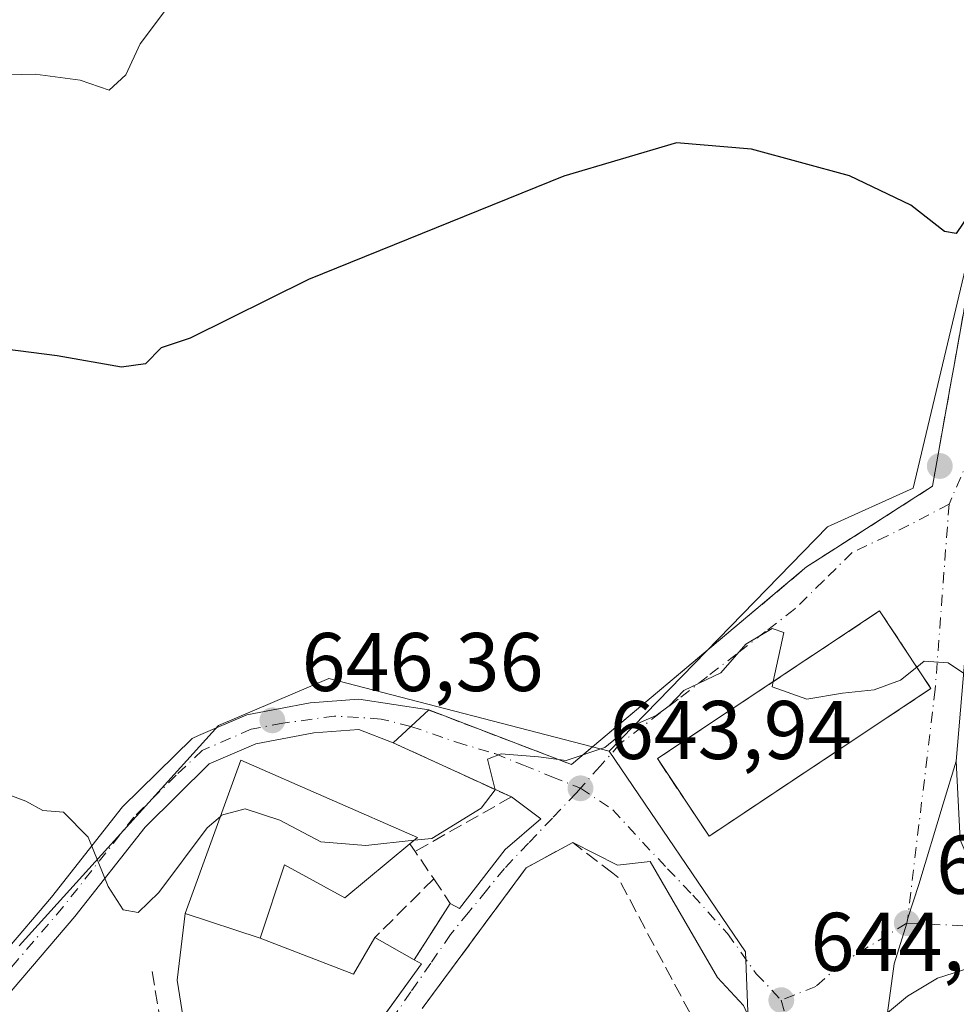
# Model space of a CAD drawing. Units: metres. Extents: x 576877 to 580333, y 4717291 to 4719643.
# Drawn here: x 578093 to 578206, y 4717520 to 4717638 of the extents above; entities that cross this region are included whole.
import ezdxf

# ---------------------------------------------------------------- set-up
doc = ezdxf.new("R2010")
doc.units = ezdxf.units.M
doc.header["$MEASUREMENT"] = 0
doc.linetypes.add('DGN Style 3', pattern=[2.307223458686699, 1.648016756204785, -0.6592067024819142])
doc.linetypes.add('DGN Style 4', pattern=[2.6384748266838614, 1.318413404963828, -0.6592067024819142, 0.001648016756204785, -0.6592067024819142])
for name, color, linetype, lineweight in [('Carretera de calzada única Cxs', 7, 'Continuous', 13), ('Carretera de calzada única eje', 7, 'DGN Style 4', 0), ('Cultivos herbáceos CxS', 92, 'Continuous', 0), ('Curva de nivel maestra', 30, 'Continuous', 30), ('Curva de nivel normal', 30, 'Continuous', 0), ('Edificación Cxs', 1, 'Continuous', 13), ('Instalación de servicios públicos', 91, 'DGN Style 3', 0), ('Instalación de servicios públicos CxS', 91, 'Continuous', 0), ('Instalación sanitaria CxS', 9, 'Continuous', 0), ('Muro lineal', 1, 'DGN Style 3', 13), ('Núcleo urbano CxS', 7, 'Continuous', 0), ('Obra de contención lineal', 1, 'DGN Style 3', 13), ('Pastizal CxS', 92, 'Continuous', 0), ('Pista no pavimentada Cxs', 111, 'Continuous', 0), ('Pista no pavimentada eje', 91, 'DGN Style 4', 0), ('Punto de cota en terreno', 7, 'Continuous', 0), ('Rótulo de punto de cota en terreno', 7, 'Continuous', 0), ('Vía urbana Cxs', 4, 'Continuous', 0), ('Vía urbana eje', 4, 'DGN Style 4', 0)]:
    doc.layers.add(name, color=color, linetype=linetype, lineweight=lineweight)
doc.styles.add('Style-Arial', font='txt')

# ---------------------------------------------------------------- blocks, each defined once
blk = doc.blocks.new('*U12')
at = {"layer": 'Núcleo urbano CxS', "color": 7, "linetype": 'Continuous', "lineweight": 0}
blk.add_polyline3d([(578093.2302999999, 4717526.781500001, 643.6726999999955), (578117.2783000004, 4717553.311100001, 646.7225000000036), (578130.5406999998, 4717558.984099999, 646.3646000000008), (578164.3531, 4717550.214500001, 645.6065999999992), (578180.7779000001, 4717526.039899999, 644.4184999999999), (578180.8147, 4717525.069300001, 644.426099999997), (578181.3639000002, 4717510.6143, 644.307799999995)], dxfattribs=at)
blk = doc.blocks.new('*U15')
at = {"layer": 'Cultivos herbáceos CxS', "color": 92, "linetype": 'Continuous', "lineweight": 0}
blk.add_polyline3d([(578223.0427999999, 4717640.773700001, 655.6572000000015), (578212.1948999995, 4717628.9998, 653.0887999999978), (578211.4080999997, 4717625.818700001, 652.3559999999999), (578200.9628999997, 4717581.9301, 647.8029999999999), (578190.6616000002, 4717577.248500001, 647.7115000000049), (578164.3531, 4717550.214500001, 645.6065999999992), (578130.5406999998, 4717558.984099999, 646.3646000000008), (578117.2783000004, 4717553.311100001, 646.7225000000036), (578093.2302999999, 4717526.781500001, 643.6726999999955)], dxfattribs=at)
blk = doc.blocks.new('5PATER')
at = {"layer": 'Pastizal CxS', "linetype": 'Continuous', "lineweight": 0}
h = blk.add_hatch(color=51, dxfattribs=at)
edge = h.paths.add_edge_path()
edge.add_ellipse((0, 0), major_axis=(-0.1095731443231308, -0.1110710700762829), ratio=0.9994222409660322, start_angle=0, end_angle=360)
blk = doc.blocks.new('*U20')
at = {"layer": 'Vía urbana Cxs', "color": 4, "linetype": 'Continuous', "lineweight": 0}
for points in [[(578320.2301000003, 4717628.770099999, 653.828800000003), (578309.4401000004, 4717625.5101, 653.3828000000067), (578299.3156000003, 4717623.1325, 653.0826999999991), (578297.6585999997, 4717622.7434, 652.608600000007), (578295.4301000005, 4717622.220100001, 652.321299999996), (578264.9757000003, 4717613.879799999, 652.9688000000025), (578262.6818000004, 4717613.251599999, 652.4695000000065), (578261.8000999996, 4717613.0101, 652.0540000000037), (578236.8201000001, 4717598.840100001, 650.1748999999982), (578237.3201000001, 4717597.890100001, 650.9311000000016), (578225.6726000002, 4717591.6238, 647.2299999999959), (578224.0301000001, 4717590.7401, 647.7013000000006), (578222.1958999997, 4717589.7985, 648.4177999999956), (578209.0500999996, 4717583.050100001, 648.1680000000051), (578206.1700999998, 4717549.040100001, 644.8858000000037), (578204.5999999996, 4717543.889799999, 644.7332000000024), (578201.6401000004, 4717534.1801, 644.5127999999969), (578200.3101000004, 4717530.096100001, 644.4821999999986), (578200.1901000004, 4717529.5101, 644.4793000000063), (578198.6700999998, 4717524.600099999, 644.6224999999977), (578197.8901000004, 4717518.720100001, 644.7195000000065)], [(578136.9956, 4717518.0603, 646.5973999999987), (578141.7301000003, 4717524.610099999, 645.9269999999962), (578140.8501000004, 4717525.100099999, 645.9983000000066), (578143.4910000004, 4717529.231799999, 645.0837000000029), (578145.1901000004, 4717531.890100001, 645.3386000000028), (578146.2922, 4717531.2917, 645.117499999993), (578151.8086999999, 4717538.3738, 644.6067999999941), (578156.0888999999, 4717542.091200001, 644.3301999999967), (578152.5500999996, 4717544.720100001, 645.0543999999937), (578138.2901, 4717551.2501, 646.3873000000021), (578142.6001000004, 4717555.200099999, 646.3626999999979), (578159.8000999996, 4717548.630100001, 645.119000000006), (578167.3733999999, 4717554.994700001, 646.0709000000061), (578188.1201, 4717572.4301, 648.5896999999968), (578191.0761000002, 4717574.322899999, 647.7514999999985), (578201.3005999997, 4717580.8698, 647.1451999999991), (578203.3000999996, 4717582.1501, 647.3684999999969), (578205.6001000004, 4717595.040100001, 648.0651000000071), (578205.8701, 4717596.520099999, 648.1604999999981), (578209.1201, 4717614.690099999, 650.2158000000054), (578209.3901000004, 4717616.170100001, 650.4688000000025), (578211.2600999996, 4717626.700099999, 652.4354000000021), (578216.4200999998, 4717632.220100001, 653.7825000000012), (578222.4600999998, 4717638.720100001, 655.1355999999942)], [(578180.5283000004, 4717519.5822, 646.0197000000044), (578177.3835000005, 4717522.9769, 644.6836999999941), (578169.2872000001, 4717536.947000001, 645.2299999999959), (578165.3305000003, 4717536.505000001, 646.1532000000007), (578159.9401000004, 4717539.2301, 644.9308000000019), (578157.1550000003, 4717537.7182, 644.9541000000027), (578154.3400999998, 4717536.190099999, 645.3029999999999), (578141.8201000001, 4717519.2301, 646.8086999999941)]]:
    blk.add_polyline3d(points, dxfattribs=at)
blk.add_3dface([(578170.1501000002, 4717549.340100001, 647.0622000000003), (578176.3701, 4717539.9901, 647.4323000000004), (578203.1201, 4717557.790100001, 647.7834000000003), (578196.9200999998, 4717567.140100001, 647.3410000000003)], dxfattribs=at)

msp = doc.modelspace()

# ---------------------------------------------------------------- linework, layer by layer
at = {"layer": 'Carretera de calzada única Cxs', "color": 7, "linetype": 'Continuous', "lineweight": 13}
for points in [[(578214.5800999999, 4717526.300100001, 644.7051999999967), (578203.9101, 4717522.9001, 646.429999999993), (578200.3000999996, 4717520.7301, 645.7909999999974), (578197.8901000004, 4717518.720100001, 644.7195000000065), (578198.6700999998, 4717524.600099999, 644.6224999999977), (578200.1901000004, 4717529.5101, 644.4793000000063), (578200.3101000004, 4717530.096100001, 644.4821999999986), (578201.6401000004, 4717534.1801, 644.5127999999969), (578204.5999999996, 4717543.889799999, 644.7332000000024), (578206.1700999998, 4717549.040100001, 644.8858000000037), (578206.6401000004, 4717539.550100001, 644.5605999999971)], [(578197.8901000004, 4717518.720100001, 644.7195000000065), (578198.6700999998, 4717524.600099999, 644.6224999999977), (578200.1901000004, 4717529.5101, 644.4793000000063), (578200.3101000004, 4717530.096100001, 644.4821999999986), (578201.6401000004, 4717534.1801, 644.5127999999969), (578204.5999999996, 4717543.889699999, 644.7332000000024), (578206.1700999998, 4717549.040100001, 644.8858000000037)], [(578206.1700999998, 4717549.040100001, 644.8858000000037), (578206.6401000004, 4717539.550100001, 644.5605999999971), (578208.8901000004, 4717534.300100001, 644.4799000000058), (578212.5301000001, 4717531.920100001, 644.4122000000061), (578218.6601, 4717531.420100001, 644.3711000000039), (578232.7801000001, 4717532.050100001, 645.4113999999972), (578252.6700999998, 4717533.300100001, 643.5779999999941), (578256.3861999996, 4717533.375800001, 643.4306999999973)], [(578322.7374999998, 4717530.481899999, 640.6670000000013), (578320.9801000003, 4717530.420100001, 640.7939000000042), (578281.7100999998, 4717529.290100001, 642.0938000000025), (578253.6901000004, 4717528.420100001, 643.5032999999967), (578247.3000999996, 4717528.170100001, 643.4413999999961), (578235.5301000001, 4717527.550100001, 643.8420999999944), (578229.0100999996, 4717527.350099999, 644.0337000000001), (578220.5500999996, 4717527.110099999, 644.2918000000063), (578214.5800999999, 4717526.300100001, 644.7051999999967), (578203.9101, 4717522.9001, 646.429999999993), (578200.3000999996, 4717520.7301, 645.7909999999974), (578197.8901000004, 4717518.720100001, 644.7195000000065)]]:
    msp.add_polyline3d(points, dxfattribs=at)
at = {"layer": 'Carretera de calzada única eje', "color": 7, "linetype": 'DGN Style 4', "lineweight": 0}
msp.add_polyline3d([(578200.1901000004, 4717529.5101, 644.4793000000063), (578213.6001000004, 4717528.890100001, 644.4094999999943), (578258.4600999998, 4717530.710100001, 643.3377999999939), (578292.9200999998, 4717531.9101, 642.0822000000044), (578323.9101, 4717533.1501, 641.0498999999982), (578332.9748999998, 4717532.8477, 640.8435000000027)], dxfattribs=at)
at = {"layer": 'Cultivos herbáceos CxS', "color": 92, "linetype": 'Continuous', "lineweight": 0}
for points in [[(578221.5328000002, 4717690.7777, 662.3877000000066), (578220.9260999998, 4717681.5197, 661.2326999999932), (578219.074, 4717678.0801, 660.5442000000039), (578215.9084000001, 4717674.9022, 659.7430000000022), (578212.9885999998, 4717669.613399999, 658.8364000000003), (578212.7240000004, 4717661.4113, 657.8271999999997), (578215.8990000002, 4717652.8123, 656.7912000000069), (578221.4552999996, 4717643.816500001, 655.9676999999938), (578223.0427999999, 4717640.773700001, 655.6572000000015), (578212.1948999995, 4717628.9998, 653.0887999999978), (578211.4080999997, 4717625.818700001, 652.3559999999999), (578200.9628999997, 4717581.9301, 647.8029999999999), (578190.6616000002, 4717577.248500001, 647.7115000000049), (578164.3531, 4717550.214500001, 645.6065999999992)], [(578164.3531, 4717550.214500001, 645.6065999999992), (578130.5406999998, 4717558.984099999, 646.3646000000008), (578117.2783000004, 4717553.311100001, 646.7225000000036), (578093.2302999999, 4717526.781500001, 643.6726999999955)]]:
    msp.add_polyline3d(points, dxfattribs=at)
at = {"layer": 'Curva de nivel maestra', "color": 30, "linetype": 'Continuous', "lineweight": 30, "elevation": 650, "flags": 128}
msp.add_lwpolyline([(578215.3720000006, 4717617.799100001), (578213.4699999997, 4717619.040100001), (578212.0899999999, 4717619.600099999), (578210.1399999997, 4717618.4801), (578206.1699999999, 4717612.630100001), (578204.7400000002, 4717612.860099999), (578200.7100000001, 4717616.030099999), (578193.2800000003, 4717619.5701), (578181.4800000004, 4717622.7601), (578172.4699999997, 4717623.540100001), (578158.8799999999, 4717619.5101), (578128.1100000005, 4717607.0801), (578113.8600000005, 4717599.9901), (578110.3700000001, 4717598.840100001), (578108.4500000002, 4717596.890100001), (578105.5599999996, 4717596.4901), (578097.8099999996, 4717597.880100001), (578085.5599999996, 4717599.440099999)], dxfattribs=at)
at = {"layer": 'Curva de nivel normal', "color": 30, "linetype": 'Continuous', "lineweight": 0, "flags": 128}
for points, elevation in [([(578110.9900000002, 4717639.6801), (578107.8099999996, 4717635.4801), (578106.1100000005, 4717631.7401), (578104.0899999999, 4717629.9001), (578100.5800000001, 4717631.100099999), (578095.1799999997, 4717631.8101), (578083.5300000003, 4717631.540100001), (578072.4699999997, 4717631.9901), (578052.8799999999, 4717633.610099999), (578028.4000000004, 4717634.030099999), (578016.5499999998, 4717635.100099999), (578009.0999999996, 4717637.270099999), (578003.6100000005, 4717640.140100001)], 655), ([(578245.5577999996, 4717573.278999999), (578243.9900000002, 4717573.2301), (578238.2199999997, 4717574.710100001), (578234.6600000003, 4717576.640100001), (578232.4199999999, 4717577.3201), (578230.2599999999, 4717577.3101), (578228.3600000005, 4717577.590100001), (578223.8099999996, 4717576.970100001), (578219.1200000001, 4717574.460100001), (578216.9800000004, 4717571.140100001), (578218.3099999996, 4717567.640100001), (578220.2400000002, 4717565.220100001), (578220.2100000001, 4717561.5001), (578217.6799999997, 4717557.470100001), (578213.2800000003, 4717554.3201), (578211.5700000003, 4717554.9001), (578209.79, 4717557.790100001), (578205.1699999999, 4717560.860099999), (578202.29, 4717561.0701), (578201.4101, 4717560.3687)], 645), ([(578184.1020999998, 4717558.6172), (578185.3700000001, 4717564.540100001), (578183.9900000002, 4717565.0001), (578180.7999999998, 4717563.140100001), (578177.7999999998, 4717559.6801), (578173.3300000001, 4717557.5601), (578171.5700000003, 4717555.6801), (578170.0099999999, 4717554.520099999), (578166.8799999999, 4717553.1501), (578163.8200000003, 4717550.6801), (578159.1399999997, 4717549.120100001), (578155.8099999996, 4717549.540100001), (578151.3300000001, 4717549.9001), (578149.6600000003, 4717549.280099999), (578150.5800000001, 4717545.5701), (578148.9000000004, 4717543.380100001), (578142.9500000002, 4717539.720100001), (578140.8328999998, 4717539.4911)], 645), ([(578201.4101, 4717560.3687), (578199.4299999997, 4717558.790100001), (578196.29, 4717557.630100001), (578192.4699999997, 4717557.2401), (578188.1399999997, 4717556.5001), (578183.9699999997, 4717558.0001), (578184.1020999998, 4717558.6172)], 645), ([(578117.4855000004, 4717542.374299999), (578115.9100000003, 4717540.9901), (578110.0700000003, 4717533.210100001), (578107.5800000001, 4717530.8101), (578105.7800000003, 4717531.100099999), (578103.9600000001, 4717533.940099999), (578101.54, 4717539.860099999), (578098.5800000001, 4717542.9001), (578096.0899999999, 4717543.0801), (578094.0300000003, 4717544.190099999), (578087.9000000004, 4717546.5101)], 645), ([(578140.8328999998, 4717539.4911), (578135, 4717538.860099999), (578129.5800000001, 4717539.300100001), (578124.6699999999, 4717541.9001), (578120.4800000004, 4717543.300100001), (578117.6399999997, 4717542.5101), (578117.4855000004, 4717542.374299999)], 645)]:
    msp.add_lwpolyline(points, dxfattribs=dict(at, elevation=elevation))
at = {"layer": 'Edificación Cxs', "color": 1, "linetype": 'Continuous', "lineweight": 13, "elevation": 648.074200000003, "flags": 128}
for points in [[(578140.3300999999, 4717539.0801), (578132.4801000003, 4717532.5601), (578125.2301000003, 4717536.540100001), (578122.2801000001, 4717527.710100001), (578113.2401000002, 4717530.6601), (578116.8000999996, 4717540.5001), (578119.9600999998, 4717549.140100001), (578141.2600999996, 4717539.840100001)], [(578122.2801000001, 4717527.710100001), (578133.5301000001, 4717523.350099999), (578136.1001000004, 4717527.770099999), (578140.8501000004, 4717525.100099999), (578141.7301000003, 4717524.610099999), (578127.6201, 4717505.090100001), (578120.2500999998, 4717497.030099999), (578115.8101000004, 4717500.4101), (578112.2801000001, 4717522.640100001), (578113.2401000002, 4717530.6601)]]:
    msp.add_lwpolyline(points, close=True, dxfattribs=at)
at = {"layer": 'Edificación Cxs', "color": 1, "linetype": 'Continuous', "lineweight": 13, "extrusion": (-0.1556392418903242, 0.05078935436479128, 0.9865074089265691), "elevation": 150261.0031991558, "flags": 128}
msp.add_lwpolyline([(-4664125.652419686, -901469.3647971525), (-4664125.652419685, -901479.004013905)], dxfattribs=at)
msp.add_lwpolyline([(-4664125.652419686, -901469.3647971525), (-4664125.652419685, -901479.004013905)], dxfattribs=at)
at = {"layer": 'Edificación Cxs', "color": 1, "linetype": 'Continuous', "lineweight": 13, "extrusion": (0.1442182033324957, 0.306409930696386, 0.9409112945427868), "elevation": 1529482.875587011, "flags": 128}
msp.add_lwpolyline([(1485918.577947066, -4247590.093136036), (1485906.542318736, -4247590.992286175), (1485906.099301813, -4247596.405790114)], dxfattribs=at)
at = {"layer": 'Edificación Cxs', "color": 1, "linetype": 'Continuous', "lineweight": 13, "extrusion": (-0.009902060199188895, 0.00556600015407039, 0.9999354823417842), "elevation": 21178.91655438956, "flags": 128}
msp.add_lwpolyline([(578114.1513747735, 4717482.963468035), (578118.901754837, 4717480.293426675)], dxfattribs=at)
at = {"layer": 'Edificación Cxs', "color": 1, "linetype": 'Continuous', "lineweight": 13}
for points in [[(578203.1201, 4717557.790100001, 647.7834000000003), (578176.3701, 4717539.9901, 647.4323000000004), (578170.1501000002, 4717549.340100001, 647.0622000000003), (578196.9200999998, 4717567.140100001, 647.3410000000003), (578203.1201, 4717557.790100001, 647.7834000000003)], [(578113.2401000002, 4717530.6601, 646.4961000000039), (578116.8000999996, 4717540.5001, 646.2789000000049), (578119.9600999998, 4717549.140100001, 646.6579000000056), (578141.2600999996, 4717539.840100001, 647.4844000000012), (578140.3300999999, 4717539.0801, 647.5602999999974)], [(578140.3300999999, 4717539.0801, 647.5602999999974), (578132.4801000003, 4717532.5601, 646.6074999999983), (578125.2301000003, 4717536.540100001, 647.4331999999995), (578122.2801000001, 4717527.710100001, 648.0742000000029)], [(578140.8501000004, 4717525.100099999, 645.9983000000066), (578141.7301000003, 4717524.610099999, 645.9269999999962), (578127.6201, 4717505.090100001, 645.9054000000033), (578120.2500999998, 4717497.030099999, 643.485799999995), (578115.8101000004, 4717500.4101, 645.6955000000017), (578112.2801000001, 4717522.640100001, 647.7679999999964), (578113.2401000002, 4717530.6601, 646.4961000000039)]]:
    msp.add_polyline3d(points, dxfattribs=at)
msp.add_3dface([(578203.1201, 4717557.790100001, 647.7834000000003), (578176.3701, 4717539.9901, 647.7834000000003), (578170.1501000002, 4717549.340100001, 647.7834000000003), (578196.9200999998, 4717567.140100001, 647.7834000000003)], dxfattribs=at)
at = {"layer": 'Instalación de servicios públicos', "color": 91, "linetype": 'DGN Style 3', "lineweight": 0}
msp.add_polyline3d([(578203.1201, 4717557.790100001, 647.7834000000003), (578176.3701, 4717539.9901, 647.4323000000004), (578170.1501000002, 4717549.340100001, 647.0622000000003), (578196.9200999998, 4717567.140100001, 647.3410000000003), (578203.1201, 4717557.790100001, 647.7834000000003)], dxfattribs=at)
at = {"layer": 'Instalación de servicios públicos CxS', "color": 91, "linetype": 'Continuous', "lineweight": 0}
msp.add_3dface([(578203.1201, 4717557.790100001, 647.7834000000003), (578176.3701, 4717539.9901, 647.4323000000004), (578170.1501000002, 4717549.340100001, 647.0622000000003), (578196.9200999998, 4717567.140100001, 647.3410000000003)], dxfattribs=at)
at = {"layer": 'Instalación sanitaria CxS', "color": 9, "linetype": 'Continuous', "lineweight": 0, "extrusion": (-0.02903836526966895, 0.02802158059843423, 0.9991854504361194), "elevation": 116050.6081898464, "flags": 128}
msp.add_lwpolyline([(-3796194.123274876, -2857445.599164777), (-3796225.52101438, -2857438.690287626), (-3796223.09807722, -2857427.727277396)], dxfattribs=at)
at = {"layer": 'Instalación sanitaria CxS', "color": 9, "linetype": 'Continuous', "lineweight": 0, "extrusion": (-0.02733880567439508, 0.02137216343772627, 0.9993977288018463), "elevation": 85664.42663490871, "flags": 128}
msp.add_lwpolyline([(-4072754.619878056, -2448469.355111715), (-4072724.121413811, -2448479.472890618), (-4072727.656814639, -2448490.138199568)], dxfattribs=at)
at = {"layer": 'Instalación sanitaria CxS', "color": 9, "linetype": 'Continuous', "lineweight": 0}
msp.add_3dface([(578203.1201, 4717557.790100001, 647.7834000000003), (578176.3701, 4717539.9901, 647.4323000000004), (578170.1501000002, 4717549.340100001, 647.0622000000003), (578196.9200999998, 4717567.140100001, 647.3410000000003)], dxfattribs=at)
at = {"layer": 'Muro lineal', "color": 1, "linetype": 'DGN Style 3', "lineweight": 13, "extrusion": (-0.8117625948772345, -0.5770032148325188, 0.0900487625185213), "elevation": -3191289.597877229, "flags": 128}
msp.add_lwpolyline([(-3510193.597158613, 289194.1317532322), (-3510192.482295711, 289193.9150729376), (-3510188.484284236, 289192.7395974009)], dxfattribs=at)
at = {"layer": 'Muro lineal', "color": 1, "linetype": 'DGN Style 3', "lineweight": 13, "extrusion": (-0.0167844662045873, -0.01673711933439124, 0.9997190357948644), "elevation": -88015.77617025583, "flags": 128}
msp.add_lwpolyline([(-2932277.9775504, 3739436.323682353), (-2932277.9775504, 3739426.308226359)], dxfattribs=at)
at = {"layer": 'Muro lineal', "color": 1, "linetype": 'DGN Style 3', "lineweight": 13, "extrusion": (0.2764115916274243, -0.08365762743732137, 0.9573912645233151), "elevation": -234233.6515600879, "flags": 128}
msp.add_lwpolyline([(4682740.862778266, 778753.8390919352), (4682738.618621632, 778750.9470649569), (4682730.862543197, 778753.2313923007)], dxfattribs=at)
at = {"layer": 'Muro lineal', "color": 1, "linetype": 'DGN Style 3', "lineweight": 13, "extrusion": (0.007040323122712551, -0.04366811350928904, 0.9990212859158045), "elevation": -201290.1087733359, "flags": 128}
msp.add_lwpolyline([(1321618.416352684, 4560926.165021279), (1321618.416352684, 4560906.606785215)], dxfattribs=at)
at = {"layer": 'Muro lineal', "color": 1, "linetype": 'DGN Style 3', "lineweight": 13}
msp.add_polyline3d([(578179.1201, 4717506.960100001, 648.6641999999993), (578178.1700999998, 4717509.170100001, 649.7565999999933), (578174.0800999999, 4717518.6601, 649.0589000000036), (578165.3701, 4717535.050100001, 647.3816999999982), (578164.7600999996, 4717535.540100001, 646.9658000000054), (578159.9401000004, 4717539.2301, 644.9308000000019), (578154.3400999998, 4717536.190099999, 645.3029999999999), (578141.8201000001, 4717519.2301, 646.8086999999941)], dxfattribs=at)
at = {"layer": 'Núcleo urbano CxS', "color": 7, "linetype": 'Continuous', "lineweight": 0}
for points in [[(578221.5328000002, 4717690.7777, 662.3877000000066), (578220.9260999998, 4717681.5197, 661.2326999999932), (578219.074, 4717678.0801, 660.5442000000039), (578215.9084000001, 4717674.9022, 659.7430000000022), (578212.9885999998, 4717669.613399999, 658.8364000000003), (578212.7240000004, 4717661.4113, 657.8271999999997), (578215.8990000002, 4717652.8123, 656.7912000000069), (578221.4552999996, 4717643.816500001, 655.9676999999938), (578223.0427999999, 4717640.773700001, 655.6572000000015), (578212.1948999995, 4717628.9998, 653.0887999999978), (578211.4080999997, 4717625.818700001, 652.3559999999999), (578200.9628999997, 4717581.9301, 647.8029999999999), (578190.6616000002, 4717577.248500001, 647.7115000000049), (578164.3531, 4717550.214500001, 645.6065999999992)], [(578318.7670999998, 4717515.2631, 639.0043000000006), (578308.9413000002, 4717516.766100001, 640.5763000000006), (578276.6074000001, 4717489.835100001, 639.9597000000067), (578252.7396999998, 4717448.932499999, 642.2133000000031), (578235.0862999996, 4717451.2095, 643.5163999999932), (578217.5229000002, 4717457.407099999, 643.5988999999972), (578200.2171, 4717456.428099999, 643.9977999999974), (578190.2600999996, 4717483.3267, 644.1882999999943), (578181.3639000002, 4717510.6143, 644.307799999995), (578180.8147, 4717525.069300001, 644.426099999997), (578180.7779000001, 4717526.039899999, 644.4184999999999), (578164.3531, 4717550.214500001, 645.6065999999992), (578190.6616000002, 4717577.248500001, 647.7115000000049), (578200.9628999997, 4717581.9301, 647.8029999999999), (578211.4080999997, 4717625.818700001, 652.3559999999999), (578212.1948999995, 4717628.9998, 653.0887999999978), (578223.0427999999, 4717640.773700001, 655.6572000000015)], [(578164.3531, 4717550.214500001, 645.6065999999992), (578130.5406999998, 4717558.984099999, 646.3646000000008), (578117.2783000004, 4717553.311100001, 646.7225000000036), (578093.2302999999, 4717526.781500001, 643.6726999999955)], [(578164.3531, 4717550.214500001, 645.6065999999992), (578180.7779000001, 4717526.039899999, 644.4184999999999), (578180.8147, 4717525.069300001, 644.426099999997), (578181.3639000002, 4717510.6143, 644.307799999995), (578190.2600999996, 4717483.3267, 644.1882999999943), (578200.2171, 4717456.428099999, 643.9977999999974)], [(578164.3531, 4717550.214500001, 645.6065999999992), (578180.7779000001, 4717526.039899999, 644.4184999999999), (578180.8147, 4717525.069300001, 644.426099999997), (578181.3639000002, 4717510.6143, 644.307799999995), (578190.2600999996, 4717483.3267, 644.1882999999943), (578200.2171, 4717456.428099999, 643.9977999999974)]]:
    msp.add_polyline3d(points, dxfattribs=at)
at = {"layer": 'Obra de contención lineal', "color": 1, "linetype": 'DGN Style 3', "lineweight": 13}
for points in [[(578142.6001000004, 4717555.190099999, 646.3622000000032), (578159.8000999996, 4717548.630100001, 645.119000000006), (578188.1201, 4717572.4301, 648.5896999999968), (578203.3000999996, 4717582.1501, 647.3684999999969), (578205.6001000004, 4717595.040100001, 648.0651000000071), (578205.8701, 4717596.520099999, 648.1604999999981), (578209.1201, 4717614.690099999, 650.2158000000054), (578209.3901000004, 4717616.170100001, 650.4688000000025), (578211.2600999996, 4717626.700099999, 652.4354000000021), (578216.4200999998, 4717632.220100001, 653.7825000000012), (578222.4600999998, 4717638.720100001, 655.1355999999942), (578223.8101000004, 4717640.190099999, 655.383799999996)], [(578138.2901, 4717551.2401, 646.3874000000069), (578140.7100999998, 4717550.140100001, 646.6042000000016), (578146.8901000004, 4717547.3101, 646.9343999999984), (578152.5500999996, 4717544.720100001, 645.0543999999937), (578140.9600999998, 4717538.1601, 647.3445000000065)]]:
    msp.add_polyline3d(points, dxfattribs=at)
at = {"layer": 'Pista no pavimentada Cxs', "color": 111, "linetype": 'Continuous', "lineweight": 0, "extrusion": (0.003102089067726158, 0.002842981859349415, 0.9999911472095957), "elevation": 15851.73067160728, "flags": 128}
msp.add_lwpolyline([(578137.8132674859, 4717529.198778814), (578133.5032119114, 4717525.248762851)], dxfattribs=at)
at = {"layer": 'Pista no pavimentada Cxs', "color": 111, "linetype": 'Continuous', "lineweight": 0}
for points in [[(577947.6201, 4717566.670100001, 636.7094999999972), (577960.0900999998, 4717559.120100001, 637.397100000002), (577971.1700999998, 4717550.360099999, 637.7314999999944), (577985.4801000003, 4717536.0101, 638.1040999999968), (578001.6101000002, 4717518.670100001, 638.4667000000045), (578013.9101, 4717507.110099999, 638.9524999999994), (578025.1700999998, 4717500.960100001, 638.967499999999), (578039.4200999998, 4717497.4301, 639.6147999999957), (578050.8501000004, 4717497.100099999, 640.1686000000045), (578063.2500999998, 4717501.1801, 640.9600000000064), (578076.4301000005, 4717509.670100001, 641.8831999999966), (578085.6001000004, 4717519.140100001, 642.8877999999969), (578097.1501000002, 4717532.640100001, 644.2402000000002), (578105.7100999998, 4717543.5101, 646.123900000006), (578114.0800999999, 4717551.780099999, 646.5241999999998), (578114.8601000002, 4717552.110099999, 646.5546999999933), (578120.6801000005, 4717554.620100001, 647.124800000005), (578128.2901, 4717556.0701, 647.045100000003), (578134.1901000004, 4717556.4901, 646.4811999999947), (578142.6001000004, 4717555.200099999, 646.3626999999979)], [(578085.6001000004, 4717519.140100001, 642.8877999999969), (578097.1501000002, 4717532.640100001, 644.2402000000002), (578105.7100999998, 4717543.5101, 646.123900000006), (578114.0800999999, 4717551.780099999, 646.5241999999998), (578114.8601000002, 4717552.110099999, 646.5546999999933), (578120.6801000005, 4717554.620100001, 647.124800000005), (578128.2901, 4717556.0701, 647.045100000003), (578134.1901000004, 4717556.4901, 646.4811999999947), (578142.6001000004, 4717555.200099999, 646.3626999999979), (578138.2901, 4717551.2501, 646.3873000000021), (578134.1901000004, 4717552.860099999, 646.4856), (578128.7600999996, 4717552.460100001, 646.8665000000037), (578121.7500999998, 4717551.130100001, 646.8003999999928), (578116.1401000004, 4717548.710100001, 646.3873000000021), (578108.4200999998, 4717541.090100001, 645.8212000000058), (578099.9501, 4717530.3301, 644.4391000000032), (578088.2801000001, 4717516.700099999, 642.9517999999953)], [(578138.2901, 4717551.2501, 646.3873000000021), (578134.1901000004, 4717552.860099999, 646.4856), (578128.7600999996, 4717552.460100001, 646.8665000000037), (578121.7500999998, 4717551.130100001, 646.8003999999928), (578116.1401000004, 4717548.710100001, 646.3873000000021), (578108.4200999998, 4717541.090100001, 645.8212000000058), (578099.9501, 4717530.3301, 644.4391000000032), (578088.2801000001, 4717516.700099999, 642.9517999999953), (578078.7500999998, 4717506.840100001, 641.9348999999929), (578064.8300999999, 4717497.870100001, 640.931500000006), (578063.0701000001, 4717497.290100001, 640.7465999999986)]]:
    msp.add_polyline3d(points, dxfattribs=at)
at = {"layer": 'Pista no pavimentada eje', "color": 91, "linetype": 'DGN Style 4', "lineweight": 0}
msp.add_polyline3d([(578140.4451000001, 4717553.225099999, 646.3108999999968), (578136.8602999998, 4717554.1077, 646.4370000000055), (578131.2401000002, 4717554.465100001, 646.6508999999933), (578125.0201000003, 4717553.600099999, 647.0265000000073), (578121.2150999998, 4717552.8751, 646.8380000000034), (578115.3051000005, 4717550.327500001, 646.4544000000024), (578112.1551000001, 4717547.325099999, 646.1823000000004), (578107.0651000004, 4717542.300100001, 645.8932000000059), (578098.5500999996, 4717531.485099999, 644.347099999999), (578092.7751000002, 4717524.735099999, 643.6744999999937), (578086.9401000004, 4717517.920100001, 642.9609000000055), (578082.3551000003, 4717513.1851, 642.4174000000058), (578077.5900999998, 4717508.255100001, 641.8935999999958), (578064.0401, 4717499.5251, 640.9311000000016), (578059.9137000004, 4717497.838099999, 640.603099999993)], dxfattribs=at)
at = {"layer": 'Vía urbana Cxs', "color": 4, "linetype": 'Continuous', "lineweight": 0, "extrusion": (-0.02903836526966895, 0.02802158059843423, 0.9991854504361194), "elevation": 116050.6081898464, "flags": 128}
msp.add_lwpolyline([(-3796223.09807722, -2857427.727277396), (-3796225.52101438, -2857438.690287626), (-3796194.123274876, -2857445.599164777)], dxfattribs=at)
at = {"layer": 'Vía urbana Cxs', "color": 4, "linetype": 'Continuous', "lineweight": 0, "extrusion": (-0.02733880567439508, 0.02137216343772627, 0.9993977288018463), "elevation": 85664.42663490871, "flags": 128}
msp.add_lwpolyline([(-4072727.656814639, -2448490.138199568), (-4072724.121413811, -2448479.472890618), (-4072754.619878056, -2448469.355111715)], dxfattribs=at)
at = {"layer": 'Vía urbana Cxs', "color": 4, "linetype": 'Continuous', "lineweight": 0, "extrusion": (0.003102089067726158, 0.002842981859349415, 0.9999911472095957), "elevation": 15851.73067160728, "flags": 128}
msp.add_lwpolyline([(578137.8132674859, 4717529.198778814), (578133.5032119114, 4717525.248762851)], dxfattribs=at)
at = {"layer": 'Vía urbana Cxs', "color": 4, "linetype": 'Continuous', "lineweight": 0, "extrusion": (0.06295780437225322, -0.02404841713069681, 0.9977264096445144), "elevation": -76406.25343673187, "flags": 128}
msp.add_lwpolyline([(4613293.012407847, 1140730.474709244), (4613293.012407847, 1140712.020666607)], dxfattribs=at)
at = {"layer": 'Vía urbana Cxs', "color": 4, "linetype": 'Continuous', "lineweight": 0, "extrusion": (0.07699093710955471, -0.03525601818209955, 0.9964082540730663), "elevation": -121166.5982737495, "flags": 128}
msp.add_lwpolyline([(4529930.557257817, 1433365.54141306), (4529930.557257817, 1433381.28196967)], dxfattribs=at)
at = {"layer": 'Vía urbana Cxs', "color": 4, "linetype": 'Continuous', "lineweight": 0, "extrusion": (-0.4770886753854383, 0.8788551598333614, 6.207450963166337e-05), "elevation": 3870200.174140218, "flags": 128}
msp.add_lwpolyline([(-2758803.394248254, 404.6900227935546), (-2758800.225238374, 404.7133227936002), (-2758797.022309773, 405.0622227942697)], dxfattribs=at)
at = {"layer": 'Vía urbana Cxs', "color": 4, "linetype": 'Continuous', "lineweight": 0, "extrusion": (0.04231277944048469, 0.05731826991215681, 0.9974588937045467), "elevation": 295507.9929562141, "flags": 128}
msp.add_lwpolyline([(2336652.593582111, -4128212.718029514), (2336652.593582111, -4128191.583717781)], dxfattribs=at)
at = {"layer": 'Vía urbana Cxs', "color": 4, "linetype": 'Continuous', "lineweight": 0, "extrusion": (0.842588186788507, -0.5385583965087195, 3.216229465518796e-05), "elevation": -2053528.08202858, "flags": 128}
msp.add_lwpolyline([(4286293.531625471, 712.0444756251866), (4286298.435225954, 711.12987562471), (4286301.590142705, 711.3847756248417)], dxfattribs=at)
at = {"layer": 'Vía urbana Cxs', "color": 4, "linetype": 'Continuous', "lineweight": 0}
for points in [[(578159.8000999996, 4717548.630100001, 645.119000000006), (578167.3733999999, 4717554.994700001, 646.0709000000061), (578188.1201, 4717572.4301, 648.5896999999968), (578191.0761000002, 4717574.322899999, 647.7514999999985), (578201.3005999997, 4717580.8698, 647.1451999999991), (578203.3000999996, 4717582.1501, 647.3684999999969), (578205.6001000004, 4717595.040100001, 648.0651000000071), (578205.8701, 4717596.520099999, 648.1604999999981), (578209.1201, 4717614.690099999, 650.2158000000054), (578209.3901000004, 4717616.170100001, 650.4688000000025), (578211.2600999996, 4717626.700099999, 652.4354000000021), (578216.4200999998, 4717632.220100001, 653.7825000000012), (578222.4600999998, 4717638.720100001, 655.1355999999942), (578223.8101000004, 4717640.190099999, 655.383799999996)], [(578197.8901000004, 4717518.720100001, 644.7195000000065), (578198.6700999998, 4717524.600099999, 644.6224999999977), (578200.1901000004, 4717529.5101, 644.4793000000063), (578200.3101000004, 4717530.096100001, 644.4821999999986), (578201.6401000004, 4717534.1801, 644.5127999999969), (578204.5999999996, 4717543.889699999, 644.7332000000024), (578206.1700999998, 4717549.040100001, 644.8858000000037)], [(578145.1901000004, 4717531.890100001, 645.3386000000028), (578146.2922, 4717531.2917, 645.117499999993), (578151.8086999999, 4717538.3738, 644.6067999999941), (578156.0888999999, 4717542.091200001, 644.3301999999967), (578152.5500999996, 4717544.720100001, 645.0543999999937)], [(578179.9200999998, 4717507.390100001, 647.9331999999995), (578181.7106999997, 4717510.911400001, 646.8312000000005), (578182.3676000005, 4717515.509500001, 646.2458999999944), (578180.5283000004, 4717519.5822, 646.0197000000044), (578177.3835000005, 4717522.9769, 644.6836999999941), (578169.2872000001, 4717536.947000001, 645.2299999999959), (578165.3305000003, 4717536.505000001, 646.1532000000007), (578159.9401000004, 4717539.2301, 644.9308000000019)], [(578118.3348000003, 4717498.488100001, 644.8236999999936), (578120.2500999998, 4717497.030099999, 643.485799999995), (578127.6201, 4717505.090100001, 645.9054000000033), (578134.0609999998, 4717514.000499999, 646.5298999999941), (578136.9956, 4717518.0603, 646.5973999999987), (578141.7301000003, 4717524.610099999, 645.9269999999962), (578140.8501000004, 4717525.100099999, 645.9983000000066)]]:
    msp.add_polyline3d(points, dxfattribs=at)
at = {"layer": 'Vía urbana eje', "color": 4, "linetype": 'DGN Style 4', "lineweight": 0, "extrusion": (0.006400809960594561, -0.01699111178198679, 0.9998351522887463), "elevation": -75809.30817057293, "flags": 128}
msp.add_lwpolyline([(2204183.883212633, 4210201.829483894), (2204179.413798652, 4210201.311770627), (2204174.355044963, 4210196.09608485)], dxfattribs=at)
at = {"layer": 'Vía urbana eje', "color": 4, "linetype": 'DGN Style 4', "lineweight": 0, "extrusion": (0.4482177951147743, -0.8862638651574994, 0.1167782918976799), "elevation": -3921783.254029141, "flags": 128}
msp.add_lwpolyline([(2645043.125212524, 461785.4267014723), (2645038.581226064, 461784.7945764787), (2645034.794708269, 461784.9430926248)], dxfattribs=at)
at = {"layer": 'Vía urbana eje', "color": 4, "linetype": 'DGN Style 4', "lineweight": 0}
for points in [[(578205.2944999998, 4717579.9967, 646.745299999995), (578203.6251999997, 4717557.6917, 647.4869999999937), (578200.3101000004, 4717530.096100001, 644.4821999999986), (578200.1901000004, 4717529.5101, 644.4793000000063)], [(578197.8860999999, 4717576.186699999, 646.2649999999994), (578193.6201, 4717574.190099999, 647.0476000000053), (578190.1601, 4717570.7601, 647.2393000000011), (578186.6901000004, 4717567.340100001, 646.073900000003), (578183.1700999998, 4717564.640100001, 646.1321999999927), (578179.6700999998, 4717561.9301, 646.0589000000036), (578176.1700999998, 4717559.2301, 646.1141000000061), (578172.6700999998, 4717556.5101, 646.1944999999978), (578165.6401000004, 4717551.100099999, 645.4468999999954), (578163.2600999996, 4717548.4301, 644.8950999999943), (578160.8701, 4717545.7601, 644.4692000000068)], [(578140.4451000001, 4717553.225099999, 646.3108999999968), (578145.9600999998, 4717551.300100001, 646.979600000006), (578150.5701000001, 4717549.940099999, 646.6052000000054), (578154.0100999996, 4717548.550100001, 645.5734999999986), (578157.4401000004, 4717547.1601, 644.8105000000069), (578160.8701, 4717545.7601, 644.4692000000068)], [(578160.8701, 4717545.7601, 644.4692000000068), (578160.3901000004, 4717545.220100001, 644.418399999995), (578157.5100999996, 4717542.1801, 644.1128999999928), (578154.6201, 4717539.1501, 644.6540999999997), (578151.7301000003, 4717536.110099999, 645.1735999999946), (578149.5701000001, 4717533.460100001, 645.5930999999982), (578147.3901000004, 4717530.800100001, 644.9921999999933), (578145.2301000003, 4717528.140100001, 645.0089000000007), (578142.8300999999, 4717524.6801, 645.8206000000064), (578140.4401000004, 4717521.220100001, 646.9812999999995), (578138.0500999996, 4717517.7501, 646.2743000000046), (578135.6401000004, 4717514.290100001, 645.593200000003), (578133.2500999998, 4717510.8301, 645.4551999999967), (578128.5301000001, 4717504.090100001, 645.2299000000058), (578126.3501000004, 4717501.300100001, 645.4075000000012), (578122.8701, 4717498.4301, 644.6254999999946), (578120.8201000001, 4717496.890100001, 643.388300000006), (578118.7801000001, 4717495.340100001, 642.4373999999953), (578117.4401000004, 4717494.630100001, 642.0176999999967)], [(578160.8701, 4717545.7601, 644.4692000000068), (578164.7872000001, 4717543.169700001, 644.242499999993), (578168.3488999996, 4717539.274300001, 644.7780999999959), (578171.3689000001, 4717536.074300001, 645.2253999999957), (578174.4089000003, 4717532.884299999, 645.1775000000052), (578178.5985000003, 4717528.247099999, 644.4459000000061), (578182.0500999996, 4717523.420100001, 644.4618999999948), (578185.0701000001, 4717520.2301, 644.7771000000066)], [(578200.1901000004, 4717529.5101, 644.4793000000063), (578192.3501000004, 4717524.6801, 644.4130000000005), (578189.2500999998, 4717521.880100001, 644.3947000000044), (578185.0701000001, 4717520.2301, 644.7771000000066)], [(578185.0701000001, 4717520.2301, 644.7771000000066), (578186.3300999999, 4717515.790100001, 644.7541999999958), (578187.6001000004, 4717511.340100001, 644.2813000000025), (578188.8501000004, 4717506.9101, 644.2589000000007), (578190.1201, 4717502.470100001, 644.2603999999993), (578191.3701, 4717498.040100001, 644.3080999999949)]]:
    msp.add_polyline3d(points, dxfattribs=at)

# ---------------------------------------------------------------- block references
at = {"layer": 'Cultivos herbáceos CxS', "color": 92, "linetype": 'Continuous', "lineweight": 0}
msp.add_blockref('*U15', (0, 0), dxfattribs=at)
at = {"layer": 'Núcleo urbano CxS', "color": 7, "linetype": 'Continuous', "lineweight": 0}
msp.add_blockref('*U12', (0, 0), dxfattribs=at)
at = {"layer": 'Punto de cota en terreno', "color": 7, "linetype": 'Continuous', "lineweight": 0, "xscale": 10, "yscale": 10, "zscale": 10}
for p in [(578204.1799999997, 4717584.600000001, 645.9900000000052), (578123.75, 4717553.949999999, 646.3600000000006), (578160.8799999999, 4717545.76, 643.9400000000023), (578200.2000000002, 4717529.52, 644.4600000000064), (578185.0800000001, 4717520.230000001, 644.3600000000006)]:
    msp.add_blockref('5PATER', p, dxfattribs=at)
at = {"layer": 'Vía urbana Cxs', "color": 4, "linetype": 'Continuous', "lineweight": 0}
msp.add_blockref('*U20', (0, 0), dxfattribs=at)

# ---------------------------------------------------------------- texts
at = {"layer": 'Rótulo de punto de cota en terreno', "color": 7, "linetype": 'Continuous', "lineweight": 0, "style": 'Style-Arial'}
for s, p in [('646,36', (578127.2778000003, 4717557.477800001)), ('643,94', (578164.4078000002, 4717549.287799999)), ('644,46', (578203.7278000005, 4717533.047800001)), ('644,36', (578188.6078000005, 4717523.7578))]:
    msp.add_text(s, height=7.000000000000002, dxfattribs=at).set_placement(p)

doc.saveas('drawing.dxf')
